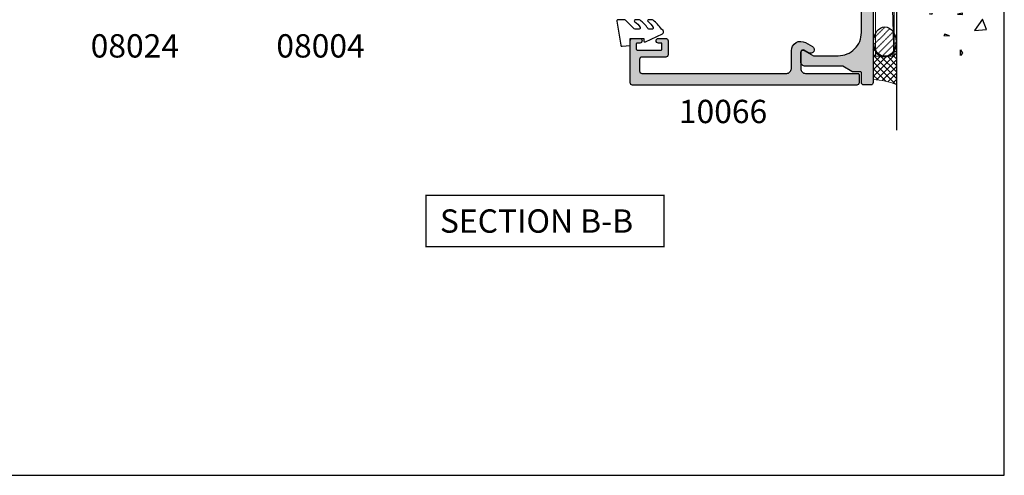
# Model space of a CAD drawing. Units: millimetres. Extents: x 1008 to 1362, y -800 to -318.
# Drawn here: x 1151 to 1362, y -800 to -702 of the extents above; entities that cross this region are included whole.
import ezdxf

# ---------------------------------------------------------------- set-up
doc = ezdxf.new("R2010")
doc.units = ezdxf.units.MM
doc.linetypes.add('DASHED', pattern=[0.2, 0.1, -0.1])
doc.layers.get('0').update_dxf_attribs({"plot": 0})
for name, color, linetype in [('APL Building', 3, 'Continuous'), ('APL Hatch', 253, 'Continuous'), ('APL Joinery', 2, 'Continuous'), ('APL Notes', 7, 'Continuous')]:
    doc.layers.add(name, color=color, linetype=linetype)
doc.styles.add('Arial-Bold', font='arialbd.ttf')

# ---------------------------------------------------------------- blocks, each defined once
blk = doc.blocks.new('conc')
at = {"layer": 'APL Building', "color": 8, "linetype": 'Continuous'}
for p, q in [((0.4, 7.62), (0.73, 7.16)), ((0.4, 7.03), (0.4, 7.62)), ((0.73, 7.16), (0.4, 7.03)), ((6.42, 7.05), (4.91, 6.62)), ((4.91, 6.62), (6.21, 2.34)), ((6.21, 2.34), (6.42, 7.05)), ((10.67, 6.67), (11.21, 7.06)), ((11.28, 6.6), (10.67, 6.67)), ((11.21, 7.06), (11.28, 6.6)), ((-8.11, 4.8), (-7.91, 5.33)), ((-7.85, 4.74), (-8.11, 4.8)), ((-7.91, 5.33), (-7.85, 4.74)), ((-3.8, 1.76), (-3.08, 4.56)), ((-3.08, 4.56), (-2.72, 1.99)), ((-12.59, 2.23), (-12.67, 1)), ((-12.28, 2.07), (-12.59, 2.23)), ((0.23, 2.76), (0.47, 3.61)), ((0.54, 2.76), (0.23, 2.76)), ((0.47, 3.61), (0.54, 2.76)), ((10.95, 2.45), (11.8, 0.49)), ((12.99, 0.62), (10.95, 2.45)), ((-12.67, 1), (-12.28, 2.07)), ((-2.72, 1.99), (-3.8, 1.76)), ((11.8, 0.49), (12.99, 0.62)), ((-16.84, -1.3), (-15.68, -1.3)), ((-16.38, -1.76), (-16.84, -1.3)), ((-15.68, -1.3), (-16.38, -1.76)), ((-8.04, -0.69), (-8.11, -1.74)), ((-8.11, -1.74), (-7.78, -1.74)), ((-7.78, -1.74), (-8.04, -0.69)), ((-2.48, -1.82), (-1.94, -3.25)), ((-0.5, -2.65), (-2.48, -1.82)), ((2.31, -1.02), (2.57, -0.3)), ((3.23, -0.95), (2.31, -1.02)), ((2.57, -0.3), (3.23, -0.95)), ((8.69, -2.65), (8.99, -1.94)), ((8.99, -1.94), (9.11, -2.77)), ((-1.94, -3.25), (-0.5, -2.65)), ((9.11, -2.77), (8.69, -2.65)), ((16.77, -2.53), (17.16, -2.14)), ((17.23, -2.6), (16.77, -2.53)), ((17.16, -2.14), (17.23, -2.6)), ((-9.12, -6.02), (-11.49, -4.3)), ((-11.49, -4.3), (-11.27, -6.87)), ((-11.27, -6.87), (-9.12, -6.02)), ((-2.12, -5.87), (-1.28, -7.24)), ((-0.68, -7.06), (-2.12, -5.87)), ((5.56, -4.94), (2.97, -8.37)), ((7.28, -7.94), (5.56, -4.94)), ((11.59, -5.29), (12.21, -5.14)), ((11.98, -5.6), (11.59, -5.29)), ((12.21, -5.14), (11.98, -5.6)), ((-1.28, -7.24), (-0.68, -7.06)), ((2.97, -8.37), (7.28, -7.94)), ((-5.64, -9.28), (-5.48, -8.51)), ((-5.1, -9.28), (-5.64, -9.28)), ((-5.48, -8.51), (-5.1, -9.28))]:
    blk.add_line(p, q, dxfattribs=at)
blk = doc.blocks.new('9010240l')
at = {"layer": 'APL Joinery', "color": 252, "linetype": 'Continuous', "flags": 128}
blk.add_lwpolyline([(3.7, -4, -0.283552), (3.87, -3.74, 0.090265), (5.6, -2.12, 0.161319), (5.7, -1.82), (5.7, -1.07, 0.71822), (5.34, -0.95, -0.102362), (4, -2.12, -0.573682), (3.7, -1.95), (3.7, -1.03, -0.200746), (3.85, -0.68), (5.59, 1.04, 0.171831), (5.7, 1.35), (5.7, 2.6, 0.460762), (5.41, 2.85), (0.21, 2, 0.394143), (0, 1.73), (0.15, 0), (1.7, 0), (1.7, -2.9), (1.2, -2.9, 0.548683), (0.97, -3.26), (2.67, -6.9, 0.520505), (3.35, -7.02), (3.7, -6.68, 0.08478), (5.6, -4.88, 0.162601), (5.7, -4.58), (5.7, -3.93, 0.686802), (5.35, -3.79, -0.072814), (4, -4.91, -0.584746), (3.7, -4.74)], format="xyb", close=True, dxfattribs=at)
blk = doc.blocks.new('10066')
at = {"layer": 'APL Hatch'}
h = blk.add_hatch(color=256, dxfattribs=at)
h.dxf.hatch_style = 1
edge = h.paths.add_edge_path()
edge.add_line((14.5, 9.09), (13.42, 8.47))
edge.add_arc((13.8, 7.82), 0.75, 120, 300)
edge.add_line((14.17, 7.17), (14.75, 7.5))
edge.add_arc((15, 7.07), 0.5, 0, 120, ccw=False)
edge.add_line((15.5, 7.07), (15.5, 3.5))
edge.add_arc((14.5, 3.5), 1, 270, 360, ccw=False)
edge.add_line((14.5, 2.5), (3.25, 2.5))
edge.add_arc((3.25, 2.25), 0.25, 90, 180)
edge.add_line((3, 2.25), (3, 0.5))
edge.add_arc((3.5, 0.5), 0.5, 180, 270)
edge.add_line((3.5, 0), (51.5, 0))
edge.add_arc((51.5, 0.5), 0.5, 270, 360)
edge.add_line((52, 0.5), (52, 9.5))
edge.add_arc((51.5, 9.5), 0.5, 360, 450)
edge.add_line((51.5, 10), (49.95, 10))
edge.add_arc((49.95, 9.5), 0.5, 90, 270)
edge.add_line((49.95, 9), (50.5, 9))
edge.add_arc((50.5, 8.8), 0.2, 0, 90, ccw=False)
edge.add_line((50.7, 8.8), (50.7, 7.7))
edge.add_arc((50.5, 7.7), 0.2, -90, 0, ccw=False)
edge.add_line((50.5, 7.5), (45.4, 7.5))
edge.add_arc((45.4, 7.7), 0.2, 180, 270, ccw=False)
edge.add_line((45.2, 7.7), (45.2, 8.8))
edge.add_arc((45.4, 8.8), 0.2, 90, 180, ccw=False)
edge.add_line((45.4, 9), (45.95, 9))
edge.add_arc((45.95, 9.5), 0.5, 270, 450)
edge.add_line((45.95, 10), (44.4, 10))
edge.add_arc((44.4, 9.5), 0.5, 90, 180)
edge.add_line((43.9, 9.5), (43.9, 6.5))
edge.add_arc((44.4, 6.5), 0.5, 180, 270)
edge.add_line((44.4, 6), (49.5, 6))
edge.add_arc((49.5, 5.5), 0.5, 0, 90, ccw=False)
edge.add_line((50, 5.5), (50, 3))
edge.add_arc((49.5, 3), 0.5, 270, 360, ccw=False)
edge.add_line((49.5, 2.5), (18.5, 2.5))
edge.add_arc((18.5, 3.5), 1, 180, 270, ccw=False)
edge.add_line((17.5, 3.5), (17.5, 7.36))
edge.add_arc((15.5, 7.36), 2, 360, 480)
h = blk.add_hatch(color=256, dxfattribs=at)
h.dxf.hatch_style = 1
edge = h.paths.add_edge_path()
edge.add_line((50.5, 7.5), (45.4, 7.5))
edge.add_arc((45.4, 7.7), 0.2, 180, 270, ccw=False)
edge.add_line((45.2, 7.7), (45.2, 8.8))
edge.add_arc((45.4, 8.8), 0.2, 90, 180, ccw=False)
edge.add_line((45.4, 9), (45.95, 9))
edge.add_arc((45.95, 9.5), 0.5, 270, 450)
edge.add_line((45.95, 10), (44.4, 10))
edge.add_arc((44.4, 9.5), 0.5, 90, 180)
edge.add_line((43.9, 9.5), (43.9, 6.5))
edge.add_arc((44.4, 6.5), 0.5, 180, 270)
edge.add_line((44.4, 6), (49.5, 6))
edge.add_arc((49.5, 5.5), 0.5, 0, 90, ccw=False)
edge.add_line((50, 5.5), (50, 3))
edge.add_arc((49.5, 3), 0.5, -90, 0, ccw=False)
edge.add_line((49.5, 2.5), (18.5, 2.5))
edge.add_arc((18.5, 3.5), 1, 180, 270, ccw=False)
edge.add_line((17.5, 3.5), (17.5, 7.36))
edge.add_arc((15.5, 7.36), 2, 360, 480)
edge.add_line((14.5, 9.09), (12.99, 8.22))
edge.add_arc((13.37, 7.57), 0.75, 120, 300)
edge.add_line((13.74, 6.92), (14.75, 7.5))
edge.add_arc((15, 7.07), 0.5, 0, 120, ccw=False)
edge.add_line((15.5, 7.07), (15.5, 3.5))
edge.add_arc((14.5, 3.5), 1, 270, 360, ccw=False)
edge.add_line((14.5, 2.5), (3.25, 2.5))
edge.add_arc((3.25, 2.25), 0.25, 90, 180)
edge.add_line((3, 2.25), (3, 0.5))
edge.add_arc((3.5, 0.5), 0.5, 180, 270)
edge.add_line((3.5, 0), (51.5, 0))
edge.add_arc((51.5, 0.5), 0.5, 270, 360)
edge.add_line((52, 0.5), (52, 9.5))
edge.add_arc((51.5, 9.5), 0.5, 360, 450)
edge.add_line((51.5, 10), (49.95, 10))
edge.add_arc((49.95, 9.5), 0.5, 90, 270)
edge.add_line((49.95, 9), (50.5, 9))
edge.add_arc((50.5, 8.8), 0.2, 0, 90, ccw=False)
edge.add_line((50.7, 8.8), (50.7, 7.7))
edge.add_arc((50.5, 7.7), 0.2, -90, 0, ccw=False)
at = {"layer": 'APL Joinery'}
blk.add_lwpolyline([(50.5, 7.5), (45.4, 7.5, -0.414214), (45.2, 7.7), (45.2, 8.8, -0.414214), (45.4, 9), (45.95, 9, 1), (45.95, 10), (44.4, 10, 0.414214), (43.9, 9.5), (43.9, 6.5, 0.414214), (44.4, 6), (49.5, 6, -0.414214), (50, 5.5), (50, 3, -0.414214), (49.5, 2.5), (18.5, 2.5, -0.414214), (17.5, 3.5), (17.5, 7.36, 0.57735), (14.5, 9.09), (12.99, 8.22, 1), (13.74, 6.92), (14.75, 7.5, -0.57735), (15.5, 7.07), (15.5, 3.5, -0.414214), (14.5, 2.5), (3.25, 2.5, 0.414214), (3, 2.25), (3, 0.5, 0.414214), (3.5, 0), (51.5, 0, 0.414214), (52, 0.5), (52, 9.5, 0.414214), (51.5, 10), (49.95, 10, 1), (49.95, 9), (50.5, 9, -0.414214), (50.7, 8.8), (50.7, 7.7, -0.414214)], format="xyb", close=True, dxfattribs=at)
blk = doc.blocks.new('10065')
at = {"layer": 'APL Hatch'}
h = blk.add_hatch(color=256, dxfattribs=at)
h.dxf.hatch_style = 1
edge = h.paths.add_edge_path()
edge.add_arc((49.5, 147.5), 0.5, -90, 0, ccw=False)
edge.add_line((49.5, 147), (44.4, 147))
edge.add_arc((44.4, 146.5), 0.5, 90, 180)
edge.add_line((43.9, 146.5), (43.9, 143.5))
edge.add_arc((44.4, 143.5), 0.5, 180, 270)
edge.add_line((44.4, 143), (45.95, 143))
edge.add_arc((45.95, 143.5), 0.5, 270, 450)
edge.add_line((45.95, 144), (45.4, 144))
edge.add_arc((45.4, 144.2), 0.2, 180, 270, ccw=False)
edge.add_line((45.2, 144.2), (45.2, 145.3))
edge.add_arc((45.4, 145.3), 0.2, 90, 180, ccw=False)
edge.add_line((45.4, 145.5), (50.5, 145.5))
edge.add_arc((50.5, 145.3), 0.2, 0, 90, ccw=False)
edge.add_line((50.7, 145.3), (50.7, 144.2))
edge.add_arc((50.5, 144.2), 0.2, 270, 360, ccw=False)
edge.add_line((50.5, 144), (49.95, 144))
edge.add_arc((49.95, 143.5), 0.5, 90, 270)
edge.add_line((49.95, 143), (51.5, 143))
edge.add_arc((51.5, 143.5), 0.5, 270, 360)
edge.add_line((52, 143.5), (52, 152.5))
edge.add_arc((51.5, 152.5), 0.5, 0, 90)
edge.add_line((51.5, 153), (0.5, 153))
edge.add_arc((0.5, 152.5), 0.5, 90, 180)
edge.add_line((0, 152.5), (0, 0.5))
edge.add_arc((0.5, 0.5), 0.5, 180, 270)
edge.add_line((0.5, 0), (2, 0))
edge.add_arc((2, 0.5), 0.5, 270, 360)
edge.add_line((2.5, 0.5), (2.5, 2.6))
edge.add_arc((2.75, 2.6), 0.25, 90, 180, ccw=False)
edge.add_line((2.75, 2.85), (4.42, 2.85))
edge.add_arc((4.42, 3.1), 0.25, 270, 300)
edge.add_line((4.55, 2.88), (6.48, 4))
edge.add_line((6.48, 4), (14.5, 4))
edge.add_arc((14.5, 5), 1, 270, 360)
edge.add_line((15.5, 5), (15.5, 6.95))
edge.add_arc((15, 6.95), 0.5, 360, 480)
edge.add_line((14.75, 7.38), (12.79, 6.26))
edge.add_line((12.79, 6.26), (7.5, 6.26))
edge.add_arc((7.5, 11.26), 5, 180, 270, ccw=False)
edge.add_line((2.5, 11.26), (2.5, 145.5))
edge.add_arc((7.5, 145.5), 5, 90, 180, ccw=False)
edge.add_line((7.5, 150.5), (49.5, 150.5))
edge.add_arc((49.5, 150), 0.5, 0, 90, ccw=False)
edge.add_line((50, 150), (50, 147.5))
at = {"layer": 'APL Joinery', "flags": 128}
blk.add_lwpolyline([(50, 147.5, -0.414214), (49.5, 147), (44.4, 147, 0.414214), (43.9, 146.5), (43.9, 143.5, 0.414214), (44.4, 143), (45.95, 143, 1), (45.95, 144), (45.4, 144, -0.414214), (45.2, 144.2), (45.2, 145.3, -0.414214), (45.4, 145.5), (50.5, 145.5, -0.414214), (50.7, 145.3), (50.7, 144.2, -0.414214), (50.5, 144), (49.95, 144, 1), (49.95, 143), (51.5, 143, 0.414214), (52, 143.5), (52, 152.5, 0.414214), (51.5, 153), (0.5, 153, 0.414214), (0, 152.5), (0, 0.5, 0.414214), (0.5, 0), (2, 0, 0.414214), (2.5, 0.5), (2.5, 2.6, -0.414214), (2.75, 2.85), (4.42, 2.85, 0.131652), (4.55, 2.88), (6.48, 4), (14.5, 4, 0.414214), (15.5, 5), (15.5, 6.95, 0.57735), (14.75, 7.38), (12.79, 6.26), (7.5, 6.26, -0.414214), (2.5, 11.26), (2.5, 145.5, -0.414214), (7.5, 150.5), (49.5, 150.5, -0.414214), (50, 150)], format="xyb", close=True, dxfattribs=at)

msp = doc.modelspace()

# ---------------------------------------------------------------- linework, layer by layer
msp.add_lwpolyline([(1008, -800), (1362, -800), (1362, -318), (1008, -318)], close=True)
at = {"layer": 'APL Building'}
msp.add_line((1338.91, -547.52), (1338.91, -726.05), dxfattribs=at)
at = {"layer": 'APL Building', "color": 8, "linetype": 'DASHED'}
for p, q in [((1334.06, -706.28), (1336.48, -703.86)), ((1334.05, -707.7), (1337.53, -704.22)), ((1334.4, -708.76), (1338.23, -704.94)), ((1335.01, -709.57), (1338.67, -705.91))]:
    msp.add_line(p, q, dxfattribs=at)
at = {"layer": 'APL Building', "color": 8, "linetype": 'Continuous'}
for p, q in [((1333.91, -714.54), (1338.91, -709.54)), ((1333.91, -709.98), (1338.91, -714.98)), ((1333.91, -711.72), (1335.48, -710.15)), ((1333.91, -713.13), (1336.68, -710.35)), ((1335.51, -710.16), (1338.91, -713.56)), ((1337.03, -710.27), (1338.91, -712.15)), ((1333.91, -711.39), (1338.68, -716.16)), ((1334.62, -715.25), (1338.91, -710.96)), ((1335.88, -715.4), (1338.91, -712.37)), ((1333.91, -712.8), (1336.66, -715.55)), ((1333.91, -714.22), (1334.97, -715.28)), ((1337.05, -715.65), (1338.91, -713.79)), ((1338.14, -715.97), (1338.91, -715.2))]:
    msp.add_line(p, q, dxfattribs=at)
at = {"layer": 'APL Building', "color": 8, "linetype": 'Continuous', "flags": 128}
for points in [[(1338.41, -710.21), (1334.41, -568.85)], [(1333.91, -708.56), (1334.31, -708.96)], [(1333.91, -708.89), (1334.15, -708.64)], [(1333.91, -710.3), (1334.69, -709.52)], [(1337.91, -709.74), (1338.91, -710.73)], [(1338.52, -708.93), (1338.91, -709.32)]]:
    msp.add_lwpolyline(points, dxfattribs=at)
at = {"layer": 'APL Building', "color": 3, "linetype": 'Continuous', "lineweight": 5, "flags": 128}
msp.add_lwpolyline([(1334.41, -568.85), (1338.41, -568.85), (1338.41, -710.21), (1334.41, -710.21)], close=True, dxfattribs=at)
msp.add_lwpolyline([(1333.91, -707.86), (1334, -708.23), (1334.09, -708.49), (1334.21, -708.76), (1334.33, -709.01), (1334.46, -709.22), (1334.63, -709.44), (1334.78, -709.61), (1334.95, -709.79), (1335.16, -709.95), (1335.33, -710.07), (1335.52, -710.17), (1335.73, -710.25), (1335.94, -710.32), (1336.41, -710.37), (1336.41, -710.37), (1336.64, -710.36), (1336.83, -710.33), (1337.04, -710.27), (1337.26, -710.18), (1337.47, -710.08), (1337.65, -709.96), (1337.86, -709.79), (1338.03, -709.62), (1338.22, -709.41), (1338.36, -709.2), (1338.51, -708.96), (1338.65, -708.68), (1338.75, -708.43), (1338.91, -707.84), (1338.91, -716.25, 0.087794), (1333.91, -715.21)], format="xyb", close=True, dxfattribs=at)
at = {"layer": 'APL Building', "color": 8, "linetype": 'DASHED', "flags": 128}
msp.add_lwpolyline([(1335.91, -710.09), (1338.82, -707.18)], dxfattribs=at)
at = {"layer": 'APL Building', "color": 2, "linetype": 'Continuous'}
msp.add_ellipse((1336.41, -707.06), major_axis=(0, 3.15), ratio=0.766322, dxfattribs=at)
at = {"layer": 'APL Notes', "const_width": 0.3}
msp.add_lwpolyline([(1289.15, -751.01), (1289.15, -740.01), (1238.15, -740.01), (1238.15, -751.01)], close=True, dxfattribs=at)

# ---------------------------------------------------------------- block references
at = {"layer": 'APL Joinery'}
for name, p, rotation in [('conc', (1351.3, -693.16), 90), ('9010240l', (1281.9, -708.06), 90.00000000000001)]:
    msp.add_blockref(name, p, dxfattribs=dict(at, rotation=rotation))
at = {"layer": 'APL Joinery', "xscale": -1}
msp.add_blockref('10066', (1333.9, -716.36), dxfattribs=at)
at = {"layer": 'APL Notes', "xscale": -1}
for name, p in [('10065', (1333.91, -716.35)), ('10066', (1333.9, -716.36))]:
    msp.add_blockref(name, p, dxfattribs=at)

# ---------------------------------------------------------------- texts
at = {"layer": 'APL Notes', "style": 'Arial-Bold'}
msp.add_text('SECTION B-B', height=5, dxfattribs=at).set_placement((1241.15, -748.01))
at = {"layer": 'APL Notes', "char_height": 5, "attachment_point": 1, "style": 'Arial-Bold'}
for s, insert in [('08024', (1166.37, -705.47)), ('08004', (1206.13, -705.47)), ('10066', (1292.31, -719.53))]:
    msp.add_mtext(s, dxfattribs=dict(at, insert=insert))

doc.saveas('drawing.dxf')
